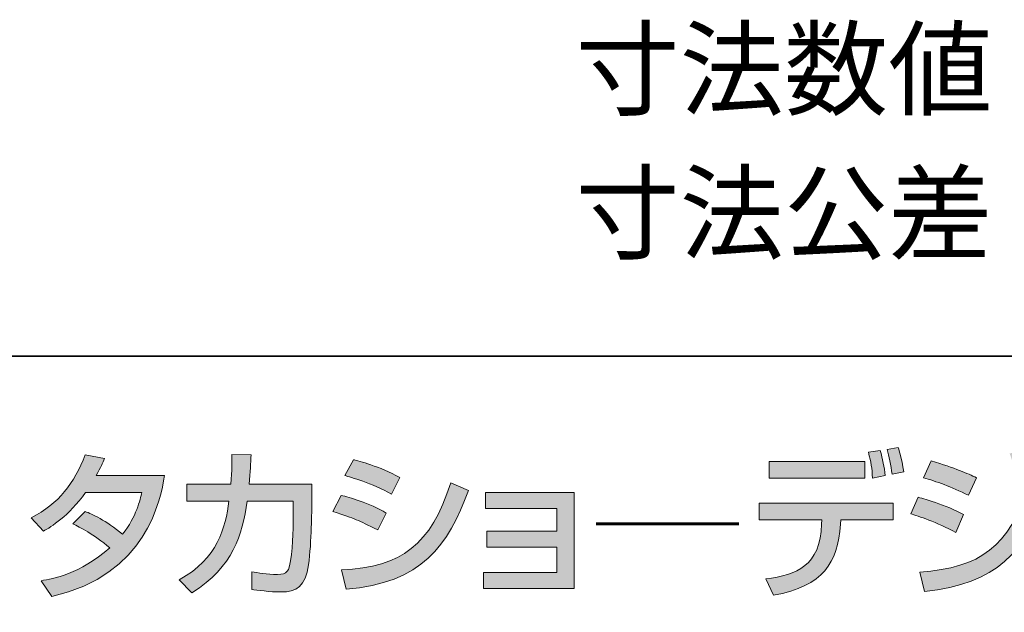
# Model space of a CAD drawing. Units: inches. Extents: x 12 to 405, y 10 to 287.
# Drawn here: x 358 to 387, y 28 to 45 of the extents above; entities that cross this region are included whole.
import ezdxf

# ---------------------------------------------------------------- set-up
doc = ezdxf.new("R2010")
doc.units = ezdxf.units.IN
doc.header["$MEASUREMENT"] = 0
doc.layers.add('_U+30EC_U+30A4_U+30E4_U+30FC 1', color=7, linetype='Continuous')

msp = doc.modelspace()

# ---------------------------------------------------------------- hatches: boundary and pattern name
at = {"layer": '_U+30EC_U+30A4_U+30E4_U+30FC 1'}
h = msp.add_hatch(color=29, dxfattribs=at)
h.dxf.hatch_style = 2
edge = h.paths.add_edge_path()
edge.add_spline(control_points=[(360.114, 30.494), (360.303, 30.414), (360.714, 30.239), (361.21, 29.823), (361.621, 30.352), (361.726, 30.83), (361.773, 31.057), (361.773, 31.057), (360.123, 31.057), (360.123, 31.057), (359.617, 30.347), (359.111, 30.046), (358.88, 29.913), (358.88, 29.913), (358.525, 30.309), (358.525, 30.309), (359.348, 30.74), (359.782, 31.312), (360.109, 32.159), (360.109, 32.159), (360.681, 32.051), (360.681, 32.051), (360.619, 31.913), (360.573, 31.804), (360.43, 31.549), (360.43, 31.549), (362.445, 31.549), (362.445, 31.549), (362.321, 30.816), (361.92, 28.637), (359.126, 27.989), (359.126, 27.989), (358.818, 28.457), (358.818, 28.457), (359.168, 28.513), (359.934, 28.641), (360.833, 29.421), (360.35, 29.837), (359.958, 30.026), (359.745, 30.13), (359.745, 30.13), (360.114, 30.494), (360.114, 30.494)], knot_values=[0, 0, 0, 0, 1, 1, 1, 2, 2, 2, 3, 3, 3, 4, 4, 4, 5, 5, 5, 6, 6, 6, 7, 7, 7, 8, 8, 8, 9, 9, 9, 10, 10, 10, 11, 11, 11, 12, 12, 12, 13, 13, 13, 14, 14, 14, 14], degree=3, periodic=1)
h = msp.add_hatch(color=29, dxfattribs=at)
h.dxf.hatch_style = 2
edge = h.paths.add_edge_path()
edge.add_spline(control_points=[(366.774, 31.293), (366.774, 31.293), (366.774, 30.669), (366.774, 30.669), (366.774, 30.599), (366.769, 29.582), (366.679, 28.925), (366.594, 28.296), (366.32, 28.125), (365.866, 28.125), (365.549, 28.125), (365.147, 28.182), (365.01, 28.201), (365.01, 28.201), (365.01, 28.721), (365.01, 28.721), (365.195, 28.688), (365.445, 28.641), (365.767, 28.641), (366.051, 28.641), (366.107, 28.754), (366.15, 29.043), (366.221, 29.529), (366.23, 30.121), (366.23, 30.494), (366.23, 30.494), (366.23, 30.797), (366.23, 30.797), (366.23, 30.797), (364.878, 30.797), (364.878, 30.797), (364.712, 29.804), (364.49, 28.878), (363.247, 28.103), (363.247, 28.103), (362.878, 28.485), (362.878, 28.485), (364.017, 29.109), (364.23, 30.026), (364.339, 30.797), (364.339, 30.797), (363.095, 30.797), (363.095, 30.797), (363.095, 30.797), (363.095, 31.293), (363.095, 31.293), (363.095, 31.293), (364.395, 31.293), (364.395, 31.293), (364.428, 31.714), (364.428, 31.989), (364.424, 32.168), (364.424, 32.168), (364.987, 32.163), (364.987, 32.163), (364.977, 31.927), (364.972, 31.658), (364.934, 31.293), (364.934, 31.293), (366.774, 31.293), (366.774, 31.293)], knot_values=[0, 0, 0, 0, 1, 1, 1, 2, 2, 2, 3, 3, 3, 4, 4, 4, 5, 5, 5, 6, 6, 6, 7, 7, 7, 8, 8, 8, 9, 9, 9, 10, 10, 10, 11, 11, 11, 12, 12, 12, 13, 13, 13, 14, 14, 14, 15, 15, 15, 16, 16, 16, 17, 17, 17, 18, 18, 18, 19, 19, 19, 20, 20, 20, 20], degree=3, periodic=1)
h = msp.add_hatch(color=29, dxfattribs=at)
h.dxf.hatch_style = 2
edge = h.paths.add_edge_path()
edge.add_spline(control_points=[(383.876, 30.74), (383.876, 30.74), (383.876, 30.253), (383.876, 30.253), (383.876, 30.253), (382.33, 30.253), (382.33, 30.253), (382.33, 30.253), (382.32, 30.117), (382.32, 30.117), (382.24, 28.971), (381.828, 28.315), (380.352, 28.027), (380.352, 28.027), (380.126, 28.509), (380.126, 28.509), (381.043, 28.637), (381.724, 28.891), (381.768, 30.121), (381.768, 30.121), (381.771, 30.253), (381.771, 30.253), (381.771, 30.253), (379.927, 30.253), (379.927, 30.253), (379.927, 30.253), (379.927, 30.74), (379.927, 30.74), (379.927, 30.74), (383.876, 30.74), (383.876, 30.74)], knot_values=[0, 0, 0, 0, 1, 1, 1, 2, 2, 2, 3, 3, 3, 4, 4, 4, 5, 5, 5, 6, 6, 6, 7, 7, 7, 8, 8, 8, 9, 9, 9, 10, 10, 10, 10], degree=3, periodic=1)
h.paths.add_polyline_path([(383.039, 31.477), (380.225, 31.477), (380.225, 31.96), (383.039, 31.96)])
edge = h.paths.add_edge_path()
edge.add_spline(control_points=[(383.261, 31.477), (383.252, 31.781), (383.218, 31.927), (383.143, 32.239), (383.143, 32.239), (383.488, 32.292), (383.488, 32.292), (383.564, 32.035), (383.611, 31.804), (383.639, 31.549), (383.639, 31.549), (383.261, 31.477), (383.261, 31.477)], knot_values=[0, 0, 0, 0, 1, 1, 1, 2, 2, 2, 3, 3, 3, 4, 4, 4, 4], degree=3, periodic=1)
edge = h.paths.add_edge_path()
edge.add_spline(control_points=[(383.838, 31.587), (383.814, 31.851), (383.748, 32.135), (383.691, 32.314), (383.691, 32.314), (384.017, 32.381), (384.017, 32.381), (384.06, 32.254), (384.112, 32.102), (384.183, 31.658), (384.183, 31.658), (383.838, 31.587), (383.838, 31.587)], knot_values=[0, 0, 0, 0, 1, 1, 1, 2, 2, 2, 3, 3, 3, 4, 4, 4, 4], degree=3, periodic=1)
h = msp.add_hatch(color=29, dxfattribs=at)
h.dxf.hatch_style = 2
edge = h.paths.add_edge_path()
edge.add_spline(control_points=[(385.713, 29.875), (385.16, 30.178), (384.587, 30.362), (384.389, 30.423), (384.389, 30.423), (384.602, 30.915), (384.602, 30.915), (384.672, 30.896), (385.453, 30.674), (385.935, 30.409), (385.935, 30.409), (385.713, 29.875), (385.713, 29.875)], knot_values=[0, 0, 0, 0, 1, 1, 1, 2, 2, 2, 3, 3, 3, 4, 4, 4, 4], degree=3, periodic=1)
edge = h.paths.add_edge_path()
edge.add_spline(control_points=[(384.657, 28.707), (386.445, 28.854), (387.259, 29.421), (387.864, 31.279), (387.864, 31.279), (388.374, 31.052), (388.374, 31.052), (387.741, 29.279), (386.933, 28.377), (384.79, 28.14), (384.79, 28.14), (384.657, 28.707), (384.657, 28.707)], knot_values=[0, 0, 0, 0, 1, 1, 1, 2, 2, 2, 3, 3, 3, 4, 4, 4, 4], degree=3, periodic=1)
edge = h.paths.add_edge_path()
edge.add_spline(control_points=[(386.082, 30.972), (385.58, 31.222), (385.131, 31.379), (384.762, 31.488), (384.762, 31.488), (384.989, 31.984), (384.989, 31.984), (385.703, 31.772), (386.058, 31.61), (386.322, 31.488), (386.322, 31.488), (386.082, 30.972), (386.082, 30.972)], knot_values=[0, 0, 0, 0, 1, 1, 1, 2, 2, 2, 3, 3, 3, 4, 4, 4, 4], degree=3, periodic=1)
edge = h.paths.add_edge_path()
edge.add_spline(control_points=[(387.518, 31.439), (387.452, 31.761), (387.391, 31.951), (387.296, 32.201), (387.296, 32.201), (387.684, 32.286), (387.684, 32.286), (387.803, 32.002), (387.845, 31.88), (387.925, 31.535), (387.925, 31.535), (387.518, 31.439), (387.518, 31.439)], knot_values=[0, 0, 0, 0, 1, 1, 1, 2, 2, 2, 3, 3, 3, 4, 4, 4, 4], degree=3, periodic=1)
edge = h.paths.add_edge_path()
edge.add_spline(control_points=[(388.209, 31.539), (388.1, 31.964), (388.011, 32.159), (387.963, 32.263), (387.963, 32.263), (388.346, 32.348), (388.346, 32.348), (388.478, 32.073), (388.569, 31.761), (388.601, 31.648), (388.601, 31.648), (388.209, 31.539), (388.209, 31.539)], knot_values=[0, 0, 0, 0, 1, 1, 1, 2, 2, 2, 3, 3, 3, 4, 4, 4, 4], degree=3, periodic=1)
h = msp.add_hatch(color=29, dxfattribs=at)
h.dxf.hatch_style = 2
edge = h.paths.add_edge_path()
edge.add_spline(control_points=[(368.719, 29.951), (368.1, 30.258), (368.086, 30.267), (367.395, 30.49), (367.395, 30.49), (367.641, 30.967), (367.641, 30.967), (367.869, 30.91), (368.454, 30.745), (368.965, 30.447), (368.965, 30.447), (368.719, 29.951), (368.719, 29.951)], knot_values=[0, 0, 0, 0, 1, 1, 1, 2, 2, 2, 3, 3, 3, 4, 4, 4, 4], degree=3, periodic=1)
edge = h.paths.add_edge_path()
edge.add_spline(control_points=[(367.65, 28.773), (369.433, 28.864), (370.265, 29.501), (370.866, 31.341), (370.866, 31.341), (371.381, 31.114), (371.381, 31.114), (370.804, 29.496), (369.996, 28.382), (367.783, 28.206), (367.783, 28.206), (367.65, 28.773), (367.65, 28.773)], knot_values=[0, 0, 0, 0, 1, 1, 1, 2, 2, 2, 3, 3, 3, 4, 4, 4, 4], degree=3, periodic=1)
edge = h.paths.add_edge_path()
edge.add_spline(control_points=[(369.121, 31.005), (368.544, 31.327), (367.901, 31.506), (367.75, 31.549), (367.75, 31.549), (367.996, 32.018), (367.996, 32.018), (368.156, 31.975), (368.762, 31.828), (369.362, 31.492), (369.362, 31.492), (369.121, 31.005), (369.121, 31.005)], knot_values=[0, 0, 0, 0, 1, 1, 1, 2, 2, 2, 3, 3, 3, 4, 4, 4, 4], degree=3, periodic=1)
h = msp.add_hatch(color=29, dxfattribs=at)
h.dxf.hatch_style = 2
h.paths.add_polyline_path([(374.49, 31.048), (374.49, 28.23), (371.828, 28.23), (371.828, 28.703), (373.984, 28.703), (373.984, 29.445), (371.922, 29.445), (371.922, 29.913), (373.984, 29.913), (373.984, 30.584), (371.884, 30.584), (371.884, 31.048)])

# ---------------------------------------------------------------- linework, layer by layer
at = {"layer": '_U+30EC_U+30A4_U+30E4_U+30FC 1', "color": 29, "lineweight": 35}
msp.add_lwpolyline([(14.958, 10.089), (14.958, 35.066), (404.848, 35.066)], dxfattribs=at)
at = {"layer": '_U+30EC_U+30A4_U+30E4_U+30FC 1', "lineweight": 0}
for points in [[(383.039, 31.477), (380.225, 31.477), (380.225, 31.96), (383.039, 31.96), (383.039, 31.477)], [(374.49, 31.048), (374.49, 28.23), (371.828, 28.23), (371.828, 28.703), (373.984, 28.703), (373.984, 29.445), (371.922, 29.445), (371.922, 29.913), (373.984, 29.913), (373.984, 30.584), (371.884, 30.584), (371.884, 31.048), (374.49, 31.048)]]:
    msp.add_lwpolyline(points, dxfattribs=at)
at = {"layer": '_U+30EC_U+30A4_U+30E4_U+30FC 1', "color": 29, "lineweight": 60}
msp.add_lwpolyline([(375.136, 30.133), (379.334, 30.133)], dxfattribs=at)
at = {"layer": '_U+30EC_U+30A4_U+30E4_U+30FC 1', "lineweight": 0}
for points, knots in [([(360.114, 30.494), (360.303, 30.414), (360.714, 30.239), (361.21, 29.823), (361.621, 30.352), (361.726, 30.83), (361.773, 31.057), (361.773, 31.057), (360.123, 31.057), (360.123, 31.057), (359.617, 30.347), (359.111, 30.046), (358.88, 29.913), (358.88, 29.913), (358.525, 30.309), (358.525, 30.309), (359.348, 30.74), (359.782, 31.312), (360.109, 32.159), (360.109, 32.159), (360.681, 32.051), (360.681, 32.051), (360.619, 31.913), (360.573, 31.804), (360.43, 31.549), (360.43, 31.549), (362.445, 31.549), (362.445, 31.549), (362.321, 30.816), (361.92, 28.637), (359.126, 27.989), (359.126, 27.989), (358.818, 28.457), (358.818, 28.457), (359.168, 28.513), (359.934, 28.641), (360.833, 29.421), (360.35, 29.837), (359.958, 30.026), (359.745, 30.13), (359.745, 30.13), (360.114, 30.494), (360.114, 30.494)], [0, 0, 0, 0, 1, 1, 1, 2, 2, 2, 3, 3, 3, 4, 4, 4, 5, 5, 5, 6, 6, 6, 7, 7, 7, 8, 8, 8, 9, 9, 9, 10, 10, 10, 11, 11, 11, 12, 12, 12, 13, 13, 13, 14, 14, 14, 14]), ([(366.774, 31.293), (366.774, 31.293), (366.774, 30.669), (366.774, 30.669), (366.774, 30.599), (366.769, 29.582), (366.679, 28.925), (366.594, 28.296), (366.32, 28.125), (365.866, 28.125), (365.549, 28.125), (365.147, 28.182), (365.01, 28.201), (365.01, 28.201), (365.01, 28.721), (365.01, 28.721), (365.195, 28.688), (365.445, 28.641), (365.767, 28.641), (366.051, 28.641), (366.107, 28.754), (366.15, 29.043), (366.221, 29.529), (366.23, 30.121), (366.23, 30.494), (366.23, 30.494), (366.23, 30.797), (366.23, 30.797), (366.23, 30.797), (364.878, 30.797), (364.878, 30.797), (364.712, 29.804), (364.49, 28.878), (363.247, 28.103), (363.247, 28.103), (362.878, 28.485), (362.878, 28.485), (364.017, 29.109), (364.23, 30.026), (364.339, 30.797), (364.339, 30.797), (363.095, 30.797), (363.095, 30.797), (363.095, 30.797), (363.095, 31.293), (363.095, 31.293), (363.095, 31.293), (364.395, 31.293), (364.395, 31.293), (364.428, 31.714), (364.428, 31.989), (364.424, 32.168), (364.424, 32.168), (364.987, 32.163), (364.987, 32.163), (364.977, 31.927), (364.972, 31.658), (364.934, 31.293), (364.934, 31.293), (366.774, 31.293), (366.774, 31.293)], [0, 0, 0, 0, 1, 1, 1, 2, 2, 2, 3, 3, 3, 4, 4, 4, 5, 5, 5, 6, 6, 6, 7, 7, 7, 8, 8, 8, 9, 9, 9, 10, 10, 10, 11, 11, 11, 12, 12, 12, 13, 13, 13, 14, 14, 14, 15, 15, 15, 16, 16, 16, 17, 17, 17, 18, 18, 18, 19, 19, 19, 20, 20, 20, 20]), ([(383.261, 31.477), (383.252, 31.781), (383.218, 31.927), (383.143, 32.239), (383.143, 32.239), (383.488, 32.292), (383.488, 32.292), (383.564, 32.035), (383.611, 31.804), (383.639, 31.549), (383.639, 31.549), (383.261, 31.477), (383.261, 31.477)], [0, 0, 0, 0, 1, 1, 1, 2, 2, 2, 3, 3, 3, 4, 4, 4, 4]), ([(383.838, 31.587), (383.814, 31.851), (383.748, 32.135), (383.691, 32.314), (383.691, 32.314), (384.017, 32.381), (384.017, 32.381), (384.06, 32.254), (384.112, 32.102), (384.183, 31.658), (384.183, 31.658), (383.838, 31.587), (383.838, 31.587)], [0, 0, 0, 0, 1, 1, 1, 2, 2, 2, 3, 3, 3, 4, 4, 4, 4]), ([(369.121, 31.005), (368.544, 31.327), (367.901, 31.506), (367.75, 31.549), (367.75, 31.549), (367.996, 32.018), (367.996, 32.018), (368.156, 31.975), (368.762, 31.828), (369.362, 31.492), (369.362, 31.492), (369.121, 31.005), (369.121, 31.005)], [0, 0, 0, 0, 1, 1, 1, 2, 2, 2, 3, 3, 3, 4, 4, 4, 4]), ([(386.082, 30.972), (385.58, 31.222), (385.131, 31.379), (384.762, 31.488), (384.762, 31.488), (384.989, 31.984), (384.989, 31.984), (385.703, 31.772), (386.058, 31.61), (386.322, 31.488), (386.322, 31.488), (386.082, 30.972), (386.082, 30.972)], [0, 0, 0, 0, 1, 1, 1, 2, 2, 2, 3, 3, 3, 4, 4, 4, 4]), ([(367.65, 28.773), (369.433, 28.864), (370.265, 29.501), (370.866, 31.341), (370.866, 31.341), (371.381, 31.114), (371.381, 31.114), (370.804, 29.496), (369.996, 28.382), (367.783, 28.206), (367.783, 28.206), (367.65, 28.773), (367.65, 28.773)], [0, 0, 0, 0, 1, 1, 1, 2, 2, 2, 3, 3, 3, 4, 4, 4, 4]), ([(384.657, 28.707), (386.445, 28.854), (387.259, 29.421), (387.864, 31.279), (387.864, 31.279), (388.374, 31.052), (388.374, 31.052), (387.741, 29.279), (386.933, 28.377), (384.79, 28.14), (384.79, 28.14), (384.657, 28.707), (384.657, 28.707)], [0, 0, 0, 0, 1, 1, 1, 2, 2, 2, 3, 3, 3, 4, 4, 4, 4]), ([(368.719, 29.951), (368.1, 30.258), (368.086, 30.267), (367.395, 30.49), (367.395, 30.49), (367.641, 30.967), (367.641, 30.967), (367.869, 30.91), (368.454, 30.745), (368.965, 30.447), (368.965, 30.447), (368.719, 29.951), (368.719, 29.951)], [0, 0, 0, 0, 1, 1, 1, 2, 2, 2, 3, 3, 3, 4, 4, 4, 4]), ([(383.876, 30.74), (383.876, 30.74), (383.876, 30.253), (383.876, 30.253), (383.876, 30.253), (382.33, 30.253), (382.33, 30.253), (382.33, 30.253), (382.32, 30.117), (382.32, 30.117), (382.24, 28.971), (381.828, 28.315), (380.352, 28.027), (380.352, 28.027), (380.126, 28.509), (380.126, 28.509), (381.043, 28.637), (381.724, 28.891), (381.768, 30.121), (381.768, 30.121), (381.771, 30.253), (381.771, 30.253), (381.771, 30.253), (379.927, 30.253), (379.927, 30.253), (379.927, 30.253), (379.927, 30.74), (379.927, 30.74), (379.927, 30.74), (383.876, 30.74), (383.876, 30.74)], [0, 0, 0, 0, 1, 1, 1, 2, 2, 2, 3, 3, 3, 4, 4, 4, 5, 5, 5, 6, 6, 6, 7, 7, 7, 8, 8, 8, 9, 9, 9, 10, 10, 10, 10]), ([(385.713, 29.875), (385.16, 30.178), (384.587, 30.362), (384.389, 30.423), (384.389, 30.423), (384.602, 30.915), (384.602, 30.915), (384.672, 30.896), (385.453, 30.674), (385.935, 30.409), (385.935, 30.409), (385.713, 29.875), (385.713, 29.875)], [0, 0, 0, 0, 1, 1, 1, 2, 2, 2, 3, 3, 3, 4, 4, 4, 4])]:
    msp.add_open_spline(points, degree=3, knots=knots, dxfattribs=at)

# ---------------------------------------------------------------- texts
at = {"layer": '_U+30EC_U+30A4_U+30E4_U+30FC 1', "color": 29, "char_height": 2.2479, "attachment_point": 7}
for s, insert in [('\\fMS Gothic|b0|i0|c0|p34;\\W1;寸法数値', (374.527, 42.385)), ('\\fMS Gothic|b0|i0|c0|p34;\\W1;寸法公差', (374.527, 38.153))]:
    msp.add_mtext(s, dxfattribs=dict(at, insert=insert))

doc.saveas('drawing.dxf')
